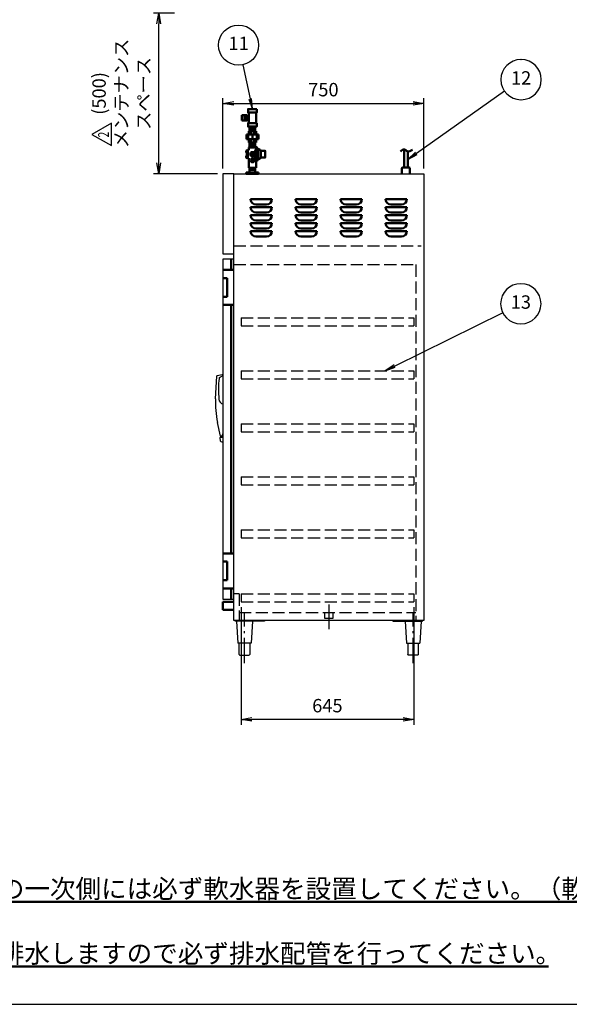
# Model space of a CAD drawing. Extents: x -70 to 7700, y 0 to 5540.
# Drawn here: x 2828 to 4881, y 0 to 3681 of the extents above; entities that cross this region are included whole.
import ezdxf
from ezdxf.enums import TextEntityAlignment as Align

# ---------------------------------------------------------------- set-up
doc = ezdxf.new("R2010")
doc.units = 0
doc.header["$LTSCALE"] = 20
doc.linetypes.add('GEN3A', pattern=[3.125, 2.25, -0.875])
doc.linetypes.add('GEN7A', pattern=[6.875, 4.75, -0.875, 0.375, -0.875])
doc.layers.get('0').update_dxf_attribs({"linetype": 'CONTINUOUS'})
doc.layers.get('DEFPOINTS').update_dxf_attribs({"linetype": 'CONTINUOUS'})
doc.layers.add('1', color=7, linetype='CONTINUOUS', lineweight=50)
for name, color, linetype in [('2', 150, 'CONTINUOUS'), ('3A', 6, 'GEN3A'), ('5', 3, 'CONTINUOUS'), ('7A', 4, 'GEN7A'), ('WAKU', 7, 'CONTINUOUS')]:
    doc.layers.add(name, color=color, linetype=linetype)
doc.styles.add('ACISOTS', font='simplex.shx', dxfattribs={"width": 0.8, "bigfont": 'extfont.shx'})
doc.styles.get("Standard").update_dxf_attribs({"font": 'simplex.shx', "bigfont": 'extfont.shx'})
doc.dimstyles.new('GEN-ISO', dxfattribs={"dimscale": 20, "dimtxt": 2.5, "dimasz": 2, "dimexe": 1, "dimexo": 1, "dimgap": 1, "dimtad": 1, "dimdsep": 46, "dimtxsty": 'ACISOTS', "dimblk1": 'OPEN', "dimblk2": 'OPEN', "dimsah": 1, "dimcen": 0, "dimclrd": 256, "dimclre": 256, "dimclrt": 2, "dimadec": 0, "dimazin": 0, "dimtp": 0.1, "dimtm": 0.1, "dimtfac": 0.71, "dimtmove": 0, "dimatfit": 3, "dimldrblk": 'OPEN', "dimfxl": 1, "dimtzin": 0, "dimarcsym": 0})
doc.dimstyles.new('GEN-ISO$0', dxfattribs={"dimscale": 20, "dimtxt": 2.5, "dimasz": 2, "dimexe": 1, "dimexo": 1, "dimgap": 1, "dimtad": 1, "dimdsep": 46, "dimtxsty": 'ACISOTS', "dimblk1": 'OPEN', "dimblk2": 'OPEN', "dimsah": 1, "dimcen": 0, "dimclrd": 256, "dimclre": 256, "dimclrt": 2, "dimadec": 0, "dimazin": 0, "dimtp": 0.1, "dimtm": 0.1, "dimtfac": 0.71, "dimtmove": 0, "dimatfit": 3, "dimldrblk": 'OPEN', "dimfxl": 1, "dimtzin": 0, "dimarcsym": 0})

# ---------------------------------------------------------------- blocks, each defined once
blk = doc.blocks.new('_OPEN')
at = {"color": 0, "linetype": 'ByBlock'}
for p, q in [((-1, 0.167), (0, 0)), ((0, 0), (-1, -0.167)), ((0, 0), (-1, 0))]:
    blk.add_line(p, q, dxfattribs=at)
blk = doc.blocks.new('*D13')
at = {"layer": '5', "lineweight": -2}
for p, q in [((3655.3, 1484.9), (3655.3, 1044.9)), ((4300.3, 1484.9), (4300.3, 1044.9)), ((4260.3, 1064.9), (3695.3, 1064.9))]:
    blk.add_line(p, q, dxfattribs=at)
at = {"layer": 'DEFPOINTS', "color": 0}
for p in [(3655.3, 1504.9), (4300.3, 1504.9), (3655.3, 1064.9)]:
    blk.add_point(p, dxfattribs=at)
at = {"layer": '5', "lineweight": -2, "xscale": 40, "yscale": 40, "zscale": 40, "rotation": 180}
blk.add_blockref('_OPEN', (3655.3, 1064.9), dxfattribs=at)
at = {"layer": '5', "lineweight": -2, "xscale": 40, "yscale": 40, "zscale": 40}
blk.add_blockref('_OPEN', (4300.3, 1064.9), dxfattribs=at)
at = {"layer": '5', "color": 2, "insert": (3977.8, 1109.9), "char_height": 50, "attachment_point": 5, "style": 'ACISOTS'}
blk.add_mtext('645', dxfattribs=at)
blk = doc.blocks.new('*D15')
at = {"layer": '5', "lineweight": -2}
for p, q in [((3587.8, 3124.9), (3587.8, 3387.5)), ((4337.8, 3124.9), (4337.8, 3387.5)), ((3627.8, 3367.5), (4297.8, 3367.5))]:
    blk.add_line(p, q, dxfattribs=at)
at = {"layer": 'DEFPOINTS', "color": 0}
for p in [(4337.8, 3367.5), (3587.8, 3104.9), (4337.8, 3104.9)]:
    blk.add_point(p, dxfattribs=at)
at = {"layer": '5', "lineweight": -2, "xscale": 40, "yscale": 40, "zscale": 40, "rotation": 180}
blk.add_blockref('_OPEN', (3587.8, 3367.5), dxfattribs=at)
at = {"layer": '5', "lineweight": -2, "xscale": 40, "yscale": 40, "zscale": 40}
blk.add_blockref('_OPEN', (4337.8, 3367.5), dxfattribs=at)
at = {"layer": '5', "color": 2, "insert": (3962.8, 3412.5), "char_height": 50, "attachment_point": 5, "style": 'ACISOTS'}
blk.add_mtext('750', dxfattribs=at)
blk = doc.blocks.new('A$C432B6F77')
for p, q in [((-6.8, 23), (-6.8, 91.2)), ((6.8, 23), (6.8, 83)), ((-15, 20), (-15, 0)), ((12, 23), (-12, 23)), ((15, 0), (15, 20))]:
    blk.add_line(p, q)
for centre, start, end in [((-12, 20), 90, 180), ((12, 20), 0, 90)]:
    blk.add_arc(centre, 3, start, end)
at = {"layer": '1'}
blk.add_open_spline([(-20.5, 82.5), (-15.5, 87.4), (-6.8, 96), (6.2, 78.3), (17.6, 85), (24.6, 89.2)], degree=3, knots=[0, 0, 0, 0, 16.946023, 29.526065, 50.364228, 50.364228, 50.364228, 50.364228], dxfattribs=at)
blk = doc.blocks.new('TO-130-110(130H)')
at = {"layer": '2'}
for p, q in [((5, -3), (5, 0)), ((115, 0), (115, -3)), ((115, -3), (5, -3)), ((10, -3), (15, -85)), ((70, -3), (65, -85)), ((65, -85), (15, -85)), ((20, -127), (20, -85)), ((60, -85), (60, -127)), ((23, -130), (57, -130))]:
    blk.add_line(p, q, dxfattribs=at)
for centre, start, end in [((23, -127), 180, 270), ((57, -127), 270, 0)]:
    blk.add_arc(centre, 3, start, end, dxfattribs=at)
at = {"layer": '7A'}
blk.add_line((40, -160), (40, 30), dxfattribs=at)
blk = doc.blocks.new('ガラリ')
at = {"layer": '1'}
for p, q in [((40, 0), (-40, 0)), ((-40, 0), (-40, 0)), ((-20, 20), (20, 20)), ((40, 0), (40, 0))]:
    blk.add_line(p, q, dxfattribs=at)
for centre, start, end in [((-20, 0), 90, 180), ((20, 0), 0, 90)]:
    blk.add_arc(centre, 20, start, end, dxfattribs=at)
blk = doc.blocks.new('A$C08191503')
at = {"layer": '3A'}
for p, q in [((-322.5, 0), (322.5, 0)), ((-322.5, 0), (-322.5, -30)), ((322.5, 0), (322.5, -30)), ((-322.5, -30), (322.5, -30))]:
    blk.add_line(p, q, dxfattribs=at)
blk = doc.blocks.new('A$C251C046F')
at = {"layer": '3A'}
for p, q in [((-16, 0), (-16, -22)), ((16, -22), (16, 0)), ((-16, -22), (16, -22))]:
    blk.add_line(p, q, dxfattribs=at)
at = {"layer": '7A'}
blk.add_line((0, 30), (0, -62), dxfattribs=at)
blk = doc.blocks.new('A$C17DE3DDB')
for p, q in [((-23, 5), (23, 5)), ((-23, 0), (23, 0)), ((-10.9, 21.8), (-10.9, 5)), ((-10.9, 15), (10.8, 15)), ((10.8, 5), (10.8, 21.8))]:
    blk.add_line(p, q)
at = {"layer": '1'}
for p, q in [((-14, 189.2), (-14, 228.2)), ((14, 228.2), (14, 189.2)), ((-23.4, 198.6), (-23.4, 218.5)), ((-21.4, 198.6), (-21.4, 218.5)), ((-21.4, 216.7), (-14, 216.7)), ((-21.4, 200.7), (-14, 200.7)), ((13.5, 158.5), (-13.5, 158.5)), ((-13.5, 146.2), (-13.5, 158.5)), ((-10.9, 158.5), (-10.9, 176.2)), ((10.8, 169.4), (-10.9, 169.4)), ((10.8, 165.4), (-10.9, 165.4)), ((-5.6, 158.5), (-5.6, 146.2)), ((5.8, 158.5), (5.8, 146.2)), ((10.8, 158.5), (10.8, 176.2)), ((13.5, 146.2), (13.5, 158.5)), ((-22.7, 137.5), (-22.7, 146.2)), ((-22.7, 146.2), (22.7, 146.2)), ((-22.7, 137.5), (-22.7, 128.8)), ((22.7, 128.8), (-22.7, 128.8)), ((-16.1, 128.8), (-16.1, 146.2)), ((-13.5, 128.8), (-13.5, 116.5)), ((13.5, 116.5), (-13.5, 116.5)), ((-10.9, 116.5), (-10.9, 98.8)), ((-5.6, 116.5), (-5.6, 128.8)), ((0, 128.8), (0, 146.2)), ((5.8, 116.5), (5.8, 128.8)), ((10.8, 116.5), (10.8, 98.8)), ((13.5, 128.8), (13.5, 116.5)), ((16.1, 128.8), (16.1, 146.2)), ((22.7, 137.5), (22.7, 146.2)), ((22.7, 137.5), (22.7, 128.8)), ((-21.3, 87.3), (-21.3, 77.9)), ((-21.3, 87.3), (-21, 87.3)), ((-21.3, 77.9), (-21, 77.9)), ((-21, 87.3), (-21, 77.9)), ((-19.5, 86.8), (-17, 86.8)), ((-19.5, 86.8), (-19.5, 58.8)), ((-13.8, 87.8), (-17, 87.8)), ((-17, 87.8), (-17, 57.8)), ((-12.8, 98.8), (-13.8, 97.8)), ((-13.8, 97.8), (13.7, 97.8)), ((-13.8, 97.8), (-13.8, 87.8)), ((12.7, 98.8), (-12.8, 98.8)), ((-10.9, 109.7), (10.8, 109.7)), ((-10.9, 105.7), (10.8, 105.7)), ((9.2, 79.3), (9.2, 82.2)), ((9.2, 82.2), (9.2, 72.8)), ((13.7, 92.3), (9.5, 83.4)), ((12.7, 98.8), (13.7, 97.8)), ((13.7, 21.8), (13.7, 97.8)), ((13.7, 86.3), (13.7, 92.3)), ((13.7, 86.3), (13.7, 72.8)), ((16.7, 98.8), (14.7, 98.8)), ((17.8, 47.8), (17.7, 97.8)), ((20.8, 89.3), (20.8, 56.4)), ((30.8, 85.3), (30.8, 60.3)), ((32.6, 85.3), (46, 85.3)), ((46, 86.3), (46, 85.3)), ((46, 86.3), (48, 85.3)), ((48, 85.3), (48, 60.3)), ((-21.3, 67.8), (-21.3, 58.4)), ((-21.3, 67.8), (-21, 67.8)), ((-21.3, 58.4), (-21, 58.4)), ((-21, 67.8), (-21, 58.4)), ((-19.5, 58.8), (-17, 58.8)), ((-17, 57.8), (-13.8, 57.8)), ((-13.8, 57.8), (-13.8, 22)), ((9.3, 61.7), (9.2, 72.8)), ((9.3, 64.3), (9.3, 61.7)), ((13.8, 53.3), (9.7, 60.1)), ((13.8, 59.3), (13.7, 72.8)), ((13.8, 59.3), (13.8, 53.3)), ((14.8, 46.8), (16.6, 46.8)), ((46, 60.3), (32.6, 60.3)), ((46, 60.3), (46, 59.3)), ((46, 59.3), (48, 60.3)), ((-23, 5), (-23, 0)), ((-13.8, 21.8), (13.7, 21.8)), ((23, 5), (23, 0))]:
    blk.add_line(p, q, dxfattribs=at)
at = {"layer": '1', "linetype": 'Continuous'}
for p, q in [((-39.6, 218.5), (-39.6, 198.6)), ((-21.4, 218.5), (-39.6, 218.5)), ((-39.6, 198.6), (-21.4, 198.6))]:
    blk.add_line(p, q, dxfattribs=at)
at = {"layer": '1'}
for points in [[(16, 241.2), (16, 228.2), (-16, 228.2), (-16, 241.2)], [(-23.4, 213.4), (-23.4, 204), (-29.7, 204), (-29.7, 213.4)], [(16, 189.2), (16, 176.2), (-16, 176.2), (-16, 189.2)], [(-21, 87.5), (-19.5, 87.5), (-19.5, 58.2), (-21, 58.2)]]:
    blk.add_lwpolyline(points, close=True, dxfattribs=at)
for centre, radius in [((0, 72.8), 8.25), ((0, 72.8), 4.5), ((0, 49.8), 7), ((0, 49.8), 3)]:
    blk.add_circle(centre, radius, dxfattribs=at)
for centre, radius, start, end in [((-17.4, 82.6), 6.12, 129.8328, 230.1672), ((12.2, 82.2), 3, 154.6576, 180.0245), ((14.7, 97.8), 1, 90.0118, 180.0118), ((16.7, 97.8), 1, 0.0118, 90.0118), ((11.2, 89.9), 9.57, 356.5379, 46.8069), ((22.3, 82.3), 9, 30.3391, 100.2098), ((32.6, 88.3), 3, 210.3391, 270), ((-17.4, 63.1), 6.12, 129.8328, 230.1672), ((12.3, 61.7), 3, 180.0188, 210.9684), ((14.8, 47.8), 1, 180.0118, 270.0118), ((16.7, 47.8), 1, 269.9882, 359.9882), ((11.2, 55.8), 9.57, 313.2167, 3.4857), ((22.3, 63.4), 9, 259.7902, 329.6609), ((32.6, 57.3), 3, 90, 149.6609)]:
    blk.add_arc(centre, radius, start, end, dxfattribs=at)
blk = doc.blocks.new('A$C18B01325')
at = {"layer": '1'}
blk.add_blockref('A$C17DE3DDB', (110, 0), dxfattribs=at)
blk = doc.blocks.new('*D39')
at = {"layer": '5', "lineweight": -2}
for p, q in [((3406.5, 3704.9), (3327.8, 3704.9)), ((3347.8, 3144.9), (3347.8, 3664.9)), ((3567.8, 3104.9), (3327.8, 3104.9))]:
    blk.add_line(p, q, dxfattribs=at)
at = {"layer": 'DEFPOINTS', "color": 0}
for p in [(3347.8, 3704.9), (3426.5, 3704.9), (3587.8, 3104.9)]:
    blk.add_point(p, dxfattribs=at)
at = {"layer": '5', "lineweight": -2, "xscale": 40, "yscale": 40, "zscale": 40}
for p, rotation in [((3347.8, 3704.9), 90), ((3347.8, 3104.9), 270)]:
    blk.add_blockref('_OPEN', p, dxfattribs=dict(at, rotation=rotation))
at = {"layer": '5', "color": 2, "insert": (3214.7, 3404.9), "char_height": 50, "attachment_point": 5, "rotation": 90, "style": 'ACISOTS'}
blk.add_mtext('(500)\\Pメンテナンス\\Pスペース', dxfattribs=at)
blk = doc.blocks.new('A$C46F55C09')
at = {"layer": 'WAKU', "color": 7, "linetype": 'Continuous'}
for p, q in [((42.1, 72.9), (0, 0)), ((84.2, 0), (42.1, 72.9)), ((0, 0), (84.2, 0))]:
    blk.add_line(p, q, dxfattribs=at)
at = {"layer": 'WAKU', "color": 7, "linetype": 'Continuous', "width": 0.7}
blk.add_text('2', height=40, dxfattribs=at).set_placement((41.4, 24.6), align=Align.MIDDLE)

msp = doc.modelspace()

# ---------------------------------------------------------------- linework, layer by layer
at = {"color": 7, "linetype": 'Continuous'}
for p, q in [((3560.249, 2263.621), (3564.702, 2348.607)), ((3565.836, 2349.984), (3584.799, 2354.723)), ((3575.263, 2342.994), (3586.312, 2349.376)), ((3584.799, 2354.723), (3586.011, 2354.723)), ((3587.039, 2350.414), (3587.489, 2352.963)), ((3578.985, 2123.899), (3567.589, 2175.292)), ((3578.737, 2105.635), (3577.837, 2119.159)), ((3578.337, 2119.723), (3587.799, 2119.723)), ((3579.634, 2104.36), (3587.799, 2100.801)), ((3580.449, 2122.723), (3582.387, 2122.723)), ((3582.299, 2122.723), (3582.299, 2119.723))]:
    msp.add_line(p, q, dxfattribs=at)
for centre, radius, start, end in [((3566.2, 2348.528), 1.5, 104.039105, 177.000373), ((3942.168, 2300.195), 371.37, 173.889757, 185.949953), ((3577.799, 2338.685), 5, 120.478751, 168.003318), ((3586.011, 2353.223), 1.5, 349.991828, 90), ((3585.562, 2350.675), 1.5, 300.008851, 349.991828), ((3888.445, 2246.426), 328.646, 177.00085, 192.500306), ((3590.299, 2261.705), 17.5, 180.020036, 261.78677), ((3578.333, 2119.223), 0.5, 89.541633, 187.408116), ((3580.233, 2105.735), 1.5, 183.806945, 246.451158), ((3580.449, 2124.223), 1.5, 192.501885, 270), ((3582.387, 2124.223), 1.5, 270, 332.673197), ((3437.167, 2199.263), 164.963, 332.673197, 335.941305)]:
    msp.add_arc(centre, radius, start, end, dxfattribs=at)
at = {"layer": '1'}
for p, q in [((3617.799, 2784.874), (3617.799, 2744.874)), ((3587.799, 2744.874), (3627.799, 2744.874)), ((3587.799, 2714.874), (3602.799, 2714.874)), ((3602.799, 2714.874), (3602.799, 2644.874)), ((3602.799, 2644.874), (3587.799, 2644.874)), ((3587.799, 2614.874), (3627.799, 2614.874)), ((3617.799, 2614.874), (3617.799, 1684.874)), ((3587.799, 1684.874), (3627.799, 1684.874)), ((3602.799, 1654.874), (3587.799, 1654.874)), ((3602.799, 1584.874), (3602.799, 1654.874)), ((3587.799, 1584.874), (3602.799, 1584.874)), ((3587.799, 1554.874), (3627.799, 1554.874)), ((3617.799, 1554.874), (3617.799, 1514.874)), ((3587.799, 1504.874), (3627.799, 1504.874)), ((3587.799, 1504.874), (3587.799, 1474.874)), ((3587.799, 1474.874), (3627.799, 1474.874))]:
    msp.add_line(p, q, dxfattribs=at)
at = {"layer": '2'}
for p, q in [((3627.799, 3104.874), (3587.799, 3104.874)), ((3587.799, 3104.874), (3587.799, 2804.874)), ((3627.799, 1434.874), (3627.799, 3104.874)), ((3627.799, 3104.874), (4337.799, 3104.874)), ((4337.799, 3104.874), (4337.799, 1434.874)), ((3587.799, 2804.874), (3627.799, 2804.874)), ((3627.799, 2784.874), (3587.799, 2784.874)), ((3587.799, 2784.874), (3587.799, 1514.874)), ((3587.799, 1514.874), (3627.799, 1514.874)), ((4337.799, 1434.874), (3627.799, 1434.874))]:
    msp.add_line(p, q, dxfattribs=at)
at = {"layer": '3A'}
for p, q in [((3627.799, 2834.874), (4327.799, 2834.874)), ((3627.799, 2764.874), (4307.799, 2764.874)), ((4307.799, 2764.874), (4307.799, 1434.874)), ((3647.799, 1534.874), (3627.799, 1534.874)), ((3647.799, 1534.874), (3647.799, 1434.874)), ((3647.799, 1464.874), (4307.799, 1464.874))]:
    msp.add_line(p, q, dxfattribs=at)
at = {"layer": '5'}
for p, q in [((3661.912, 3512.053), (3689.345, 3385.17)), ((4639.594, 3413.183), (4310.482, 3180.957)), ((4632.707, 2585.357), (4229.135, 2385.928))]:
    msp.add_line(p, q, dxfattribs=at)
at = {"layer": '5', "color": 3}
for p, q in [((4700.875, 3531.423), (4701.804, 3531.423)), ((4700.875, 3381.423), (4701.804, 3381.423)), ((4699.945, 2693.584), (4700.875, 2693.584)), ((4699.945, 2543.584), (4700.875, 2543.584))]:
    msp.add_line(p, q, dxfattribs=at)
at = {"layer": '5', "linetype": 'Continuous'}
for p, q in [((3697.799, 3346.074), (3694.493, 3386.283)), ((3684.198, 3384.057), (3697.799, 3346.074)), ((3689.345, 3385.17), (3697.799, 3346.074)), ((4307.445, 3185.26), (4277.799, 3157.896)), ((4310.482, 3180.957), (4277.799, 3157.896)), ((4277.799, 3157.896), (4313.518, 3176.654)), ((4226.802, 2390.649), (4193.274, 2368.207)), ((4229.135, 2385.928), (4193.274, 2368.207)), ((4193.274, 2368.207), (4231.468, 2381.207))]:
    msp.add_line(p, q, dxfattribs=at)
at = {"layer": '5', "color": 3}
msp.add_circle((3646.062, 3585.359), 75, dxfattribs=at)
for centre, start, end in [((4700.875, 3456.423), 90, 270), ((4701.804, 3456.423), 270, 90), ((4699.945, 2618.584), 90, 270), ((4700.875, 2618.584), 270, 90)]:
    msp.add_arc(centre, 75, start, end, dxfattribs=at)
at = {"layer": 'WAKU', "color": 1}
msp.add_lwpolyline([(0, 0), (7700, 0), (7700, 5540), (0, 5540)], close=True, dxfattribs=at)

# ---------------------------------------------------------------- block references
at = {"layer": '1', "rotation": 90}
msp.add_blockref('A$C46F55C09', (3171.211, 3209.686), dxfattribs=at)
at = {"layer": '1'}
for name, p in [('A$C432B6F77', (4271.049, 3104.874)), ('A$C08191503', (3977.799, 2566.54)), ('A$C08191503', (3977.799, 2368.207)), ('A$C08191503', (3977.799, 2169.874)), ('A$C08191503', (3977.799, 1971.54)), ('A$C08191503', (3977.799, 1773.207)), ('A$C08191503', (3977.799, 1534.874)), ('TO-130-110(130H)', (3627.799, 1434.874))]:
    msp.add_blockref(name, p, dxfattribs=at)
at = {"layer": '1', "xscale": -1}
msp.add_blockref('TO-130-110(130H)', (4337.799, 1434.874), dxfattribs=at)
at = {"layer": '2', "xscale": -1, "rotation": 180}
for p in [(3730.799, 3009.874), (3898.799, 3009.874), (4066.799, 3009.874), (4234.799, 3009.874), (3730.799, 2979.874), (3730.799, 2949.874), (3898.799, 2979.874), (3898.799, 2949.874), (4066.799, 2979.874), (4066.799, 2949.874), (4234.799, 2979.874), (4234.799, 2949.874), (3730.799, 2919.874), (3898.799, 2919.874), (4066.799, 2919.874), (4234.799, 2919.874), (3730.799, 2889.874), (3898.799, 2889.874), (4066.799, 2889.874), (4234.799, 2889.874)]:
    msp.add_blockref('ガラリ', p, dxfattribs=at)
at = {"layer": '2'}
msp.add_blockref('A$C251C046F', (3982.799, 1464.874), dxfattribs=at)
at = {"layer": '3A'}
msp.add_blockref('A$C18B01325', (3587.799, 3104.874), dxfattribs=at)

# ---------------------------------------------------------------- texts
at = {"layer": '1', "char_height": 70, "width": 2732.07, "attachment_point": 1}
for s, insert in [('{\\L給水の一次側には必ず軟水器を設置してください。（軟水器別売）}', (2559.436, 467.028)), ('{\\L自動排水しますので必ず排水配管を行ってください｡}', (2559.436, 225.072))]:
    msp.add_mtext(s, dxfattribs=dict(at, insert=insert))
at = {"layer": '5', "color": 7, "char_height": 50, "attachment_point": 5, "style": 'ACISOTS'}
for s, insert in [('11', (3646.062, 3585.359)), ('12', (4701.339, 3456.423)), ('13', (4700.41, 2618.584))]:
    msp.add_mtext(s, dxfattribs=dict(at, insert=insert))

# ---------------------------------------------------------------- dimensions: what is measured, and where the dimension line sits
at = {"layer": '5'}
dim = msp.add_linear_dim(base=(3347.799, 3704.874), p1=(3587.799, 3104.874), p2=(3426.481, 3704.874), angle=90, text='(500)\\Pメンテナンス\\Pスペース', dimstyle='GEN-ISO$0', override={"dimpost": '<>'}, dxfattribs=at)
dim.commit()
dim.dimension.update_dxf_attribs({"geometry": '*D39', "text_midpoint": (3214.703, 3404.874)})
for base, p1, p2, picture, middle in [((4337.799, 3367.481), (3587.799, 3104.874), (4337.799, 3104.874), '*D15', (3962.799, 3412.481)), ((3655.299, 1064.874), (4300.299, 1504.874), (3655.299, 1504.874), '*D13', (3977.799, 1109.874))]:
    dim = msp.add_linear_dim(base=base, p1=p1, p2=p2, dimstyle='GEN-ISO', override={"dimscale": 20, "dimpost": '<>'}, dxfattribs=at)
    dim.commit()
    dim.dimension.update_dxf_attribs({"geometry": picture, "text_midpoint": middle})

doc.saveas('drawing.dxf')
